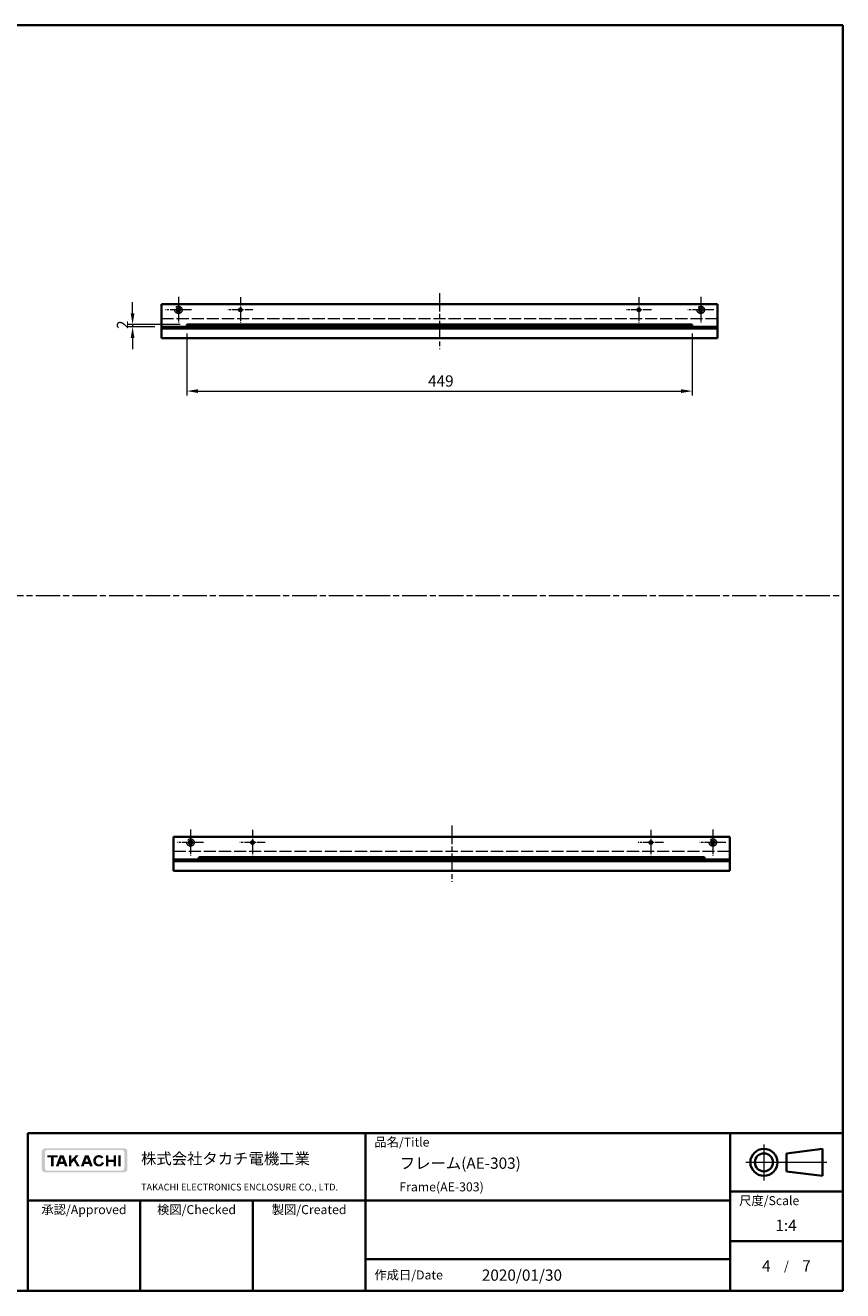
# Model space of a CAD drawing. Units: millimetres. Extents: x 0 to 12181, y 0 to 1686.
# Drawn here: x 6733 to 7459, y 0 to 1124 of the extents above; entities that cross this region are included whole.
import ezdxf
from ezdxf.enums import TextEntityAlignment as Align

# ---------------------------------------------------------------- set-up
doc = ezdxf.new("R2010")
doc.units = ezdxf.units.MM
doc.header["$LTSCALE"] = 5
doc.linetypes.add('CHAIN', pattern=[0.35429999999999995, 0.2362, -0.0295, 0.0591, -0.0295])
doc.linetypes.add('DASHED', pattern=[0.2067, 0.1654, -0.0413])
doc.layers.get('Defpoints').update_dxf_attribs({"lineweight": 25})
for name, color, linetype, lineweight in [('Border (ISO)', 7, 'Continuous', 35), ('Center Mark (ISO)', 131, 'Continuous', 18), ('Centerline (ISO)', 131, 'Continuous', 18), ('Dimension (ISO)', 7, 'Continuous', 18), ('Dimension (ISO) @ 1', 7, 'Continuous', 18), ('Hatch (ISO)', 1, 'Continuous', 18), ('Hidden (ISO)', 7, 'DASHED', 18), ('Sketch Geometry (ISO)', 7, 'Continuous', 18), ('Title (ISO)', 7, 'Continuous', 35), ('Visible (ISO)', 7, 'Continuous', 35), ('Visible Narrow (ISO)', 7, 'Continuous', 25)]:
    doc.layers.add(name, color=color, linetype=linetype, lineweight=lineweight)
doc.styles.add('Note Text (TK)', font='txt')
doc.styles.add('文字スタイル67', font='arial.ttf')
doc.dimstyles.new('Default - Method 1b (TK)', dxfattribs={"dimscale": 5, "dimtxt": 2.5, "dimasz": 2.5, "dimexe": 1, "dimexo": 1.499999999999999, "dimgap": 1, "dimtad": 1, "dimtoh": 1, "dimrnd": 1e-08, "dimdsep": 46, "dimtxsty": 'Note Text (TK)', "dimcen": 0.09, "dimdle": 5, "dimclrd": 100, "dimclre": 100, "dimclrt": 7, "dimadec": 1, "dimazin": 1, "dimtfac": 1, "dimtmove": 0, "dimatfit": 3, "dimfxl": 1, "dimtolj": 1, "dimlwd": -1, "dimlwe": -1, "dimarcsym": 0})

# ---------------------------------------------------------------- blocks, each defined once
blk = doc.blocks.new('図面枠 tk図枠')
at = {"layer": 'Border (ISO)'}
for p, q in [((14.49999999999999, 289), (405.4999999999999, 289)), ((14.49999999999999, 289), (14.50000000000001, 8.000000000000007)), ((405.4999999999999, 289), (405.4999999999999, 8.000000000000007)), ((14.50000000000001, 8.000000000000007), (405.4999999999999, 8.000000000000007))]:
    blk.add_line(p, q, dxfattribs=at)
blk = doc.blocks.new('表題欄 tk表題欄')
at = {"layer": 'Hatch (ISO)'}
h = blk.add_hatch(color=256, dxfattribs=at)
edge = h.paths.add_edge_path(flags=0)
edge.add_arc((95.57537688673352, 236.2990653650367), 0.5958259999999996, 269.9999999999897, 360)
edge.add_line((96.17120288673351, 236.2990653650368), (96.17120288673348, 239.7107813650365))
edge.add_arc((95.5753768867335, 239.7107813650366), 0.5958259999999996, 0, 90.0000000000068)
edge.add_line((95.57537688673342, 240.3066073650366), (79.13710888673356, 240.3066073650366))
edge.add_arc((79.13710888673353, 239.7107813650366), 0.5958259999999996, 89.99999999999744, 180)
edge.add_line((78.54128288673353, 239.7107813650365), (78.54128288673331, 236.2990653650368))
edge.add_arc((79.13710888673332, 236.2990653650365), 0.5958259999999996, 180, 270.0000000000231)
edge.add_line((79.13710888673356, 235.7032393650365), (95.57537688673342, 235.7032393650367))
edge = h.paths.add_edge_path()
edge.add_line((77.83935088673357, 239.9556413650366), (77.83935088673357, 236.0542053650368))
edge.add_arc((78.54128288673346, 236.0542053650367), 0.7019319999998935, 180, 270.0000000000087)
edge.add_line((78.54128288673357, 235.3522733650368), (96.17120288673352, 235.3522733650368))
edge.add_arc((96.17120288673351, 236.0542053650367), 0.7019319999998921, 270, 360)
edge.add_line((96.8731348867334, 236.0542053650368), (96.87313488673352, 239.9556413650366))
edge.add_arc((96.1712028867336, 239.9556413650367), 0.7019319999998921, 0, 90.00000000000873)
edge.add_line((96.17120288673348, 240.6575733650367), (78.54128288673357, 240.6575733650366))
edge.add_arc((78.54128288673357, 239.9556413650366), 0.7019319999999984, 90, 180)
for points in [[(79.07181288673355, 239.1476033650369), (79.07181288673355, 238.6578833650367), (79.92066088673353, 238.6578833650367), (79.92066088673353, 236.6581933650368), (80.50832488673353, 236.6581933650368), (80.50832488673353, 238.6578833650367), (81.35717288673355, 238.6578833650367), (81.35717288673355, 239.1476033650369)], [(85.68407849525303, 236.6581933650368), (84.9434673993943, 237.8918698287545), (84.41792288673358, 237.3246628822781), (84.41792288673358, 236.6581933650368), (83.89555488673355, 236.6581933650368), (83.89555488673355, 239.1476033650369), (84.41792288673358, 239.1476033650369), (84.41792288673358, 238.0993979968839), (85.38913556809511, 239.1476033650369), (86.10696490847272, 239.1476033650369), (85.31925422435492, 238.2974470774499), (86.30334488673353, 236.6581933650368)], [(92.09142939614459, 239.1476033650369), (92.09142939614459, 236.6581933650368), (92.60971639614465, 236.6581933650368), (92.60971639614465, 237.6580383650368), (93.76872039614462, 237.6580383650368), (93.76872039614462, 236.6581933650368), (94.28700739614459, 236.6581933650368), (94.28700739614459, 239.1476033650369), (93.76872039614462, 239.1476033650369), (93.76872039614462, 238.1477583650367), (92.60971639614465, 238.1477583650367), (92.60971639614465, 239.1476033650369)], [(94.84202339614467, 239.1476033650369), (94.84202339614467, 236.6581933650368), (95.36439139614473, 236.6581933650368), (95.36439139614473, 239.1476033650369)]]:
    blk.add_hatch(color=256, dxfattribs=at).paths.add_polyline_path(points)
h = blk.add_hatch(color=256, dxfattribs=at)
h.paths.add_polyline_path([(82.59020695886475, 237.7110913650368), (81.95242681460243, 237.7110913650368), (82.27131688673356, 238.5794973650367)], flags=0)
h.paths.add_polyline_path([(82.77903014574996, 237.1968853650368), (81.76360362771717, 237.1968853650368), (81.56578886050404, 236.6581933650368), (80.94907288673355, 236.6581933650368), (81.86321688673357, 239.1476033650369), (82.67941688673353, 239.1476033650369), (83.59356088673351, 236.6581933650368), (82.97684491296302, 236.6581933650368)])
h = blk.add_hatch(color=256, dxfattribs=at)
h.paths.add_polyline_path([(87.52707281460246, 237.7110913650368), (88.16485295886469, 237.7110913650368), (87.84596288673359, 238.5794973650367)], flags=0)
h.paths.add_polyline_path([(87.14043486050403, 236.6581933650368), (87.3382496277172, 237.1968853650368), (88.35367614574989, 237.1968853650368), (88.551490912963, 236.6581933650368), (89.16820688673343, 236.6581933650368), (88.25406288673352, 239.1476033650369), (87.43786288673356, 239.1476033650369), (86.52371888673358, 236.6581933650368)])
h = blk.add_hatch(color=256, dxfattribs=at)
edge = h.paths.add_edge_path()
edge.add_arc((90.52309888673334, 237.9028983650369), 1.273272000000011, 38.55054079078439, 336.5820184016556)
edge.add_line((91.69149139614446, 237.3968543650369), (91.17255542714857, 237.6216113977801))
edge.add_ellipse((90.52309888673352, 237.9028983650369), major_axis=(0, -0.7998759999999119), ratio=0.8673469387756529, start_angle=128.5505407907963, end_angle=426.582018401653, ccw=False)
edge.add_line((91.09381514418376, 238.3576891122095), (91.51887237036831, 238.6964075050431))
at = {"layer": 'Title (ISO)'}
for p, q in [((74.70882392282105, 244.052739026017), (255.7088239228211, 244.052739026017)), ((74.70882392282105, 209.052739026017), (74.70882392282105, 244.052739026017)), ((149.7088239228211, 244.052739026017), (149.7088239228211, 209.052739026017)), ((230.7088239228211, 244.052739026017), (230.7088239228211, 209.052739026017)), ((255.7088239228211, 244.052739026017), (255.7088239228211, 209.052739026017)), ((243.2088239228211, 239.552739026017), (251.2088239228211, 240.5527390260171)), ((243.2088239228211, 239.552739026017), (243.2088239228211, 235.552739026017)), ((251.2088239228211, 234.552739026017), (251.2088239228211, 240.5527390260171)), ((243.2088239228211, 235.552739026017), (251.2088239228211, 234.552739026017)), ((230.7088239228211, 231.052739026017), (255.7088239228211, 231.052739026017)), ((74.70882392282105, 229.052739026017), (230.7088239228211, 229.052739026017)), ((99.70882392282108, 229.052739026017), (99.70882392282108, 209.052739026017)), ((124.708823922821, 229.052739026017), (124.708823922821, 209.052739026017)), ((230.7088239228211, 220.052739026017), (255.7088239228211, 220.052739026017)), ((149.7088239228211, 216.052739026017), (230.7088239228211, 216.052739026017)), ((255.7088239228211, 209.052739026017), (74.70882392282105, 209.052739026017))]:
    blk.add_line(p, q, dxfattribs=at)
at = {"layer": 'Title (ISO)', "color": 4, "linetype": 'CHAIN', "lineweight": 18, "ltscale": 8.889559745788574}
blk.add_line((238.2088239228211, 241.552739026017), (238.2088239228211, 233.552739026017), dxfattribs=at)
at = {"layer": 'Title (ISO)', "color": 4, "linetype": 'CHAIN', "lineweight": 18, "ltscale": 20.00163269042969}
blk.add_line((252.2088239228211, 237.552739026017), (234.2088239228211, 237.552739026017), dxfattribs=at)
at = {"layer": 'Title (ISO)'}
for radius in [3, 2]:
    blk.add_circle((238.2088239228211, 237.552739026017), radius, dxfattribs=at)
at = {"layer": 'Title (ISO)', "color": 1, "char_height": 2.000000029802322, "line_spacing_factor": 1.5, "style": 'Note Text (TK)'}
for s, insert, attachment_point in [('\\fＭＳ Ｐゴシック|b0|i0;\\H2.0000;品名/Title', (151.708823922821, 242.052739026017), 4), ('\\fＭＳ Ｐゴシック|b0|i0;\\H2.0000;承認/Approved', (87.20882392282108, 227.052739026017), 5), ('\\fＭＳ Ｐゴシック|b0|i0;\\H2.0000;検図/Checked', (112.208823922821, 227.052739026017), 5), ('\\fＭＳ Ｐゴシック|b0|i0;\\H2.0000;製図/Created', (137.2088239228211, 227.052739026017), 5), ('\\fＭＳ Ｐゴシック|b0|i0;\\H2.0000;尺度/Scale', (232.7088239228211, 229.052739026017), 4), ('\\fＭＳ Ｐゴシック|b0|i0;\\H2.0000;作成日/Date', (151.708823922821, 212.552739026017), 4)]:
    blk.add_mtext(s, dxfattribs=dict(at, insert=insert, attachment_point=attachment_point))
at = {"layer": 'Title (ISO)', "color": 7, "line_spacing_factor": 1.5, "style": 'Note Text (TK)'}
for s, insert, char_height, attachment_point in [('株式会社タカチ電機工業', (99.87313488673345, 238.052739026017), 2.5, 4), ('\\fArial|b0|i0;\\H1.4986;TAKACHI ELECTRONICS ENCLOSURE CO., LTD.', (99.87313488673342, 232.052739026017), 1.49859994649887, 4), ('\\fＭＳ Ｐゴシック|b0|i0;\\H2.0000;/', (243.2088239228211, 214.552739026017), 2.000000029802322, 5)]:
    blk.add_mtext(s, dxfattribs=dict(at, insert=insert, char_height=char_height, attachment_point=attachment_point))
at = {"layer": 'Title (ISO)', "color": 7}
for tag, p, height, style in [('<品名>_001', (157.3679148268321, 235.7743298974317), 2.5, 'Note Text (TK)'), ('<Title>_001', (157.7088239228211, 230.5527390052951), 2.000000029802322, '文字スタイル67'), ('作成日_001', (175.5610963783169, 211.2601253517655), 2.5, 'Note Text (TK)'), ('<ページ_No.>_001', (238.0980284456275, 213.302739026017), 2.5, 'Note Text (TK)'), ('<総ページ数>_001', (246.7855284409709, 213.302739026017), 2.5, 'Note Text (TK)')]:
    blk.add_attdef(tag, p, '', height=height, dxfattribs=dict(at, style=style))
at = {"layer": 'Title (ISO)', "color": 7, "style": 'Note Text (TK)'}
blk.add_attdef('<尺度>', text='', height=2.5, dxfattribs=at).set_placement((243.2088239228211, 223.5527390260171), align=Align.MIDDLE_CENTER)
blk = doc.blocks.new('*D49')
at = {"layer": 'Defpoints', "color": 0}
for p in [(6828.199879359392, 856.2021427824543), (6853.908650171243, 856.2021427824543), (6876.408650171249, 858.2021427824543)]:
    blk.add_point(p, dxfattribs=at)
at = {"layer": 'Dimension (ISO)', "color": 100}
for p, q in [((6828.199879359392, 868.2021427824542), (6828.199879359392, 878.2021427824544)), ((6870.408650171249, 858.2021427824543), (6824.19987935939, 858.2021427824543)), ((6847.908650171245, 856.2021427824543), (6824.19987935939, 856.2021427824543)), ((6828.199879359392, 858.2021427824543), (6828.199879359392, 856.2021427824543)), ((6828.199879359392, 846.2021427824543), (6828.199879359392, 836.2021427824542))]:
    blk.add_line(p, q, dxfattribs=at)
for points in [[(6826.533212692725, 868.2021427824542), (6829.866546026058, 868.2021427824542), (6828.199879359392, 858.2021427824543)], [(6826.533212692725, 846.2021427824543), (6829.866546026058, 846.2021427824543), (6828.199879359392, 856.2021427824543)]]:
    blk.add_solid(points, dxfattribs=at)
at = {"layer": 'Dimension (ISO)', "color": 7, "insert": (6819.199879359391, 854.304415509728), "char_height": 10, "attachment_point": 4, "rotation": 90, "style": 'Note Text (TK)'}
blk.add_mtext('\\A1;2', dxfattribs=at)
blk = doc.blocks.new('*D50')
at = {"layer": 'Defpoints', "color": 0}
for p in [(6876.408650171249, 856.2021427824543), (7325.408650171249, 856.2021427824543), (7325.408650171249, 799.0828233827283)]:
    blk.add_point(p, dxfattribs=at)
at = {"layer": 'Dimension (ISO)', "color": 100}
for p, q in [((6876.408650171249, 850.2021427824542), (6876.408650171249, 795.0828233827283)), ((7325.408650171249, 850.2021427824542), (7325.408650171249, 795.0828233827283)), ((6886.408650171249, 799.0828233827283), (7315.408650171249, 799.0828233827283))]:
    blk.add_line(p, q, dxfattribs=at)
for points in [[(6886.408650171249, 800.7494900493949), (6886.408650171249, 797.4161567160616), (6876.408650171249, 799.0828233827283)], [(7315.408650171249, 800.7494900493949), (7315.408650171249, 797.4161567160616), (7325.408650171249, 799.0828233827283)]]:
    blk.add_solid(points, dxfattribs=at)
at = {"layer": 'Dimension (ISO)', "color": 7, "insert": (7090.652968353068, 808.0828233827283), "char_height": 10, "attachment_point": 4, "style": 'Note Text (TK)'}
blk.add_mtext('\\A1;449', dxfattribs=at)

msp = doc.modelspace()

# ---------------------------------------------------------------- linework, layer by layer
at = {"layer": 'Center Mark (ISO)', "linetype": 'CHAIN', "ltscale": 6.444902896881103}
for p, q in [((6868.908650171244, 882.8021427824547), (6868.908650171244, 859.6021427824548)), ((7332.908650171244, 882.8021427824547), (7332.908650171244, 859.6021427824548)), ((6880.508650171243, 871.2021427824552), (6857.308650171244, 871.2021427824552)), ((7344.508650171244, 871.2021427824552), (7321.308650171244, 871.2021427824552)), ((6879.649353443362, 409.6786282552866), (6879.649353443362, 386.4786282552868)), ((7343.649353443362, 409.6786282552866), (7343.649353443362, 386.4786282552868)), ((6891.24935344336, 398.0786282552868), (6868.049353443362, 398.0786282552868)), ((7355.249353443361, 398.0786282552868), (7332.049353443363, 398.0786282552868))]:
    msp.add_line(p, q, dxfattribs=at)
at = {"layer": 'Center Mark (ISO)', "linetype": 'CHAIN', "ltscale": 6.239051818847656}
for p, q in [((6923.908650171243, 882.4316427824555), (6923.908650171243, 859.9726427824547)), ((7277.908650171244, 882.4316427824555), (7277.908650171244, 859.9726427824547)), ((6935.138150171244, 871.2021427824552), (6912.679150171245, 871.2021427824552)), ((7289.138150171243, 871.2021427824552), (7266.679150171244, 871.2021427824552)), ((6934.649353443361, 409.3081282552866), (6934.649353443361, 386.8491282552868)), ((7288.649353443362, 409.3081282552866), (7288.649353443362, 386.8491282552868)), ((6945.878853443362, 398.0786282552868), (6923.419853443362, 398.0786282552868)), ((7299.878853443361, 398.0786282552868), (7277.419853443361, 398.0786282552868))]:
    msp.add_line(p, q, dxfattribs=at)
at = {"layer": 'Centerline (ISO)', "linetype": 'CHAIN', "ltscale": 13.88999271392822}
for p, q in [((7100.908650171243, 886.2021427824553), (7100.908650171241, 836.2021427824553)), ((7111.649353443361, 413.0786282552866), (7111.64935344336, 363.0786282552867))]:
    msp.add_line(p, q, dxfattribs=at)
at = {"layer": 'Hidden (ISO)', "ltscale": 12.98878860473633}
for p, q in [((7347.908650171241, 863.2021427824543), (6853.908650171241, 863.2021427824543)), ((7358.64935344336, 390.0786282552863), (6864.64935344336, 390.0786282552863))]:
    msp.add_line(p, q, dxfattribs=at)
at = {"layer": 'Hidden (ISO)', "ltscale": 12.53901290893554}
for centre in [(6868.908650171242, 871.2021427824552), (7332.908650171242, 871.2021427824552), (6879.649353443361, 398.0786282552868), (7343.64935344336, 398.0786282552868)]:
    msp.add_circle(centre, 3.3, dxfattribs=at)
at = {"layer": 'Sketch Geometry (ISO)', "color": 131, "linetype": 'CHAIN', "ltscale": 18.38258743286132}
msp.add_line((5895.445922640526, 617.454897073058), (7458.554082613329, 617.454897073058), dxfattribs=at)
at = {"layer": 'Visible (ISO)'}
for p, q in [((7347.908650171245, 876.2021427824551), (6853.908650171243, 876.2021427824551)), ((6853.908650171243, 876.2021427824551), (6853.908650171243, 856.2021427824543)), ((7347.908650171245, 856.2021427824543), (7347.908650171245, 876.2021427824551)), ((6876.408650171244, 856.2021427824543), (6853.908650171243, 856.2021427824543)), ((6853.908650171241, 856.2021427824543), (6853.908650171241, 854.6021427824548)), ((7347.908650171245, 854.6021427824548), (6853.908650171243, 854.6021427824548)), ((6853.908650171243, 854.6021427824548), (6853.908650171241, 846.2021427824552)), ((7325.408650171249, 858.2021427824543), (6876.408650171249, 858.2021427824543)), ((6876.408650171249, 858.2021427824543), (6876.408650171249, 856.2021427824543)), ((6876.408650171249, 856.2021427824543), (7325.408650171249, 856.2021427824543)), ((7325.408650171249, 856.2021427824543), (7325.408650171249, 858.2021427824543)), ((7347.908650171245, 856.2021427824543), (7325.408650171244, 856.2021427824552)), ((7347.908650171241, 854.6021427824548), (7347.908650171241, 856.2021427824543)), ((7347.908650171241, 846.2021427824552), (7347.908650171245, 854.6021427824548)), ((7347.908650171241, 846.2021427824552), (6853.908650171241, 846.2021427824552)), ((7358.649353443363, 403.0786282552867), (6864.649353443361, 403.0786282552867)), ((6864.649353443361, 403.0786282552867), (6864.649353443361, 383.0786282552868)), ((7358.649353443363, 383.0786282552868), (7358.649353443363, 403.0786282552867)), ((6887.149353443362, 383.0786282552868), (6864.649353443361, 383.0786282552868)), ((6864.64935344336, 383.0786282552868), (6864.64935344336, 381.4786282552864)), ((7336.149353443367, 385.0786282552858), (6887.149353443368, 385.0786282552858)), ((6887.149353443368, 385.0786282552858), (6887.149353443368, 383.0786282552854)), ((6887.149353443368, 383.0786282552854), (7336.149353443367, 383.0786282552858)), ((7336.149353443367, 383.0786282552858), (7336.149353443367, 385.0786282552858)), ((7358.649353443363, 383.0786282552868), (7336.149353443362, 383.0786282552868)), ((7358.64935344336, 381.4786282552864), (7358.64935344336, 383.0786282552868)), ((7358.649353443363, 381.4786282552864), (6864.649353443361, 381.4786282552864)), ((6864.649353443361, 381.4786282552864), (6864.64935344336, 373.0786282552867)), ((7358.64935344336, 373.0786282552867), (6864.64935344336, 373.0786282552867)), ((7358.64935344336, 373.0786282552867), (7358.649353443363, 381.4786282552864))]:
    msp.add_line(p, q, dxfattribs=at)
for centre, radius in [((6868.908650171244, 871.2021427824552), 1.6), ((6923.908650171243, 871.2021427824552), 1.2295), ((7277.908650171244, 871.2021427824552), 1.2295), ((7332.908650171244, 871.2021427824552), 1.6), ((6879.649353443362, 398.0786282552868), 1.6), ((6934.649353443361, 398.0786282552868), 1.2295), ((7288.649353443362, 398.0786282552868), 1.2295), ((7343.649353443362, 398.0786282552868), 1.6)]:
    msp.add_circle(centre, radius, dxfattribs=at)
at = {"layer": 'Visible Narrow (ISO)'}
for centre in [(6923.908650171243, 871.2021427824552), (7277.908650171244, 871.2021427824552), (6934.649353443361, 398.0786282552868), (7288.649353443362, 398.0786282552868)]:
    msp.add_circle(centre, 1.5, dxfattribs=at)

# ---------------------------------------------------------------- block references
at = {"xscale": 4, "yscale": 4, "zscale": 4}
msp.add_blockref('図面枠 tk図枠', (5837.000002626928, -32), dxfattribs=at)
ref = msp.add_blockref('表題欄 tk表題欄', (6436.164706935644, -836.2109561040684), dxfattribs=dict(xscale=4, yscale=4, zscale=4))
ref.add_attrib('<品名>_001', 'フレーム(AE-303)', (7065.522729877642, 108.2710838130804), dxfattribs={"layer": 'Title (ISO)', "color": 7, "height": 10, "style": 'Note Text (TK)'})
ref.add_attrib('<尺度>_001', '1:4', (7399.170456895524, 53), dxfattribs={"layer": 'Title (ISO)', "color": 7, "height": 10, "style": 'Note Text (TK)'})
ref.add_attrib('作成日_001', '2020/01/30', (7138.409092448911, 8.82954530299387), dxfattribs={"layer": 'Title (ISO)', "color": 7, "height": 10, "style": 'Note Text (TK)'})
ref.add_attrib('<Title>_001', 'Frame(AE-303)', (7065.166441884855, 88.21555248044935), dxfattribs={"layer": 'Title (ISO)', "color": 7, "height": 8.00000011920929, "style": '文字スタイル67'})
ref.add_attrib('<ページ_No.>_001', '4', (7387.307440816108, 17), dxfattribs={"layer": 'Title (ISO)', "color": 7, "height": 10, "style": 'Note Text (TK)'})
ref.add_attrib('<総ページ数>_001', '7', (7423.044821443667, 17), dxfattribs={"layer": 'Title (ISO)', "color": 7, "height": 10, "style": 'Note Text (TK)'})

# ---------------------------------------------------------------- dimensions: what is measured, and where the dimension line sits
at = {"layer": 'Dimension (ISO) @ 1', "color": 100}
for base, p1, p2, angle, override, picture, middle in [((6828.199879359392, 856.2021427824543), (6876.408650171249, 858.2021427824543), (6853.908650171243, 856.2021427824543), 90, {"dimscale": 1, "dimtxt": 10, "dimasz": 10, "dimexe": 4, "dimexo": 5.999999999999999, "dimgap": 4, "dimtoh": 0, "dimdec": 2, "dimcen": 0.36, "dimtol": 0, "dimlim": 0, "dimtp": 0, "dimtm": 0, "dimtdec": 2, "dimtix": 0, "dimtofl": 1, "dimtmove": 0, "dimatfit": 1}, '*D49', (6828.199879359392, 857.2021427824553)), ((7325.408650171249, 799.0828233827283), (6876.408650171249, 856.2021427824543), (7325.408650171249, 856.2021427824543), 180, {"dimscale": 1, "dimtxt": 10, "dimasz": 10, "dimexe": 4, "dimexo": 5.999999999999999, "dimgap": 4, "dimtoh": 0, "dimdec": 2, "dimcen": 0.36, "dimtol": 0, "dimlim": 0, "dimtp": 0, "dimtm": 0, "dimtdec": 2, "dimtix": 0, "dimtofl": 0, "dimtmove": 0, "dimatfit": 1}, '*D50', (7100.908650171248, 799.0828233827283))]:
    dim = msp.add_linear_dim(base=base, p1=p1, p2=p2, angle=angle, dimstyle='Default - Method 1b (TK)', override=override, dxfattribs=at)
    dim.commit()
    dim.dimension.update_dxf_attribs({"geometry": picture, "text_midpoint": middle, "dimtype": 128})

doc.saveas('drawing.dxf')
